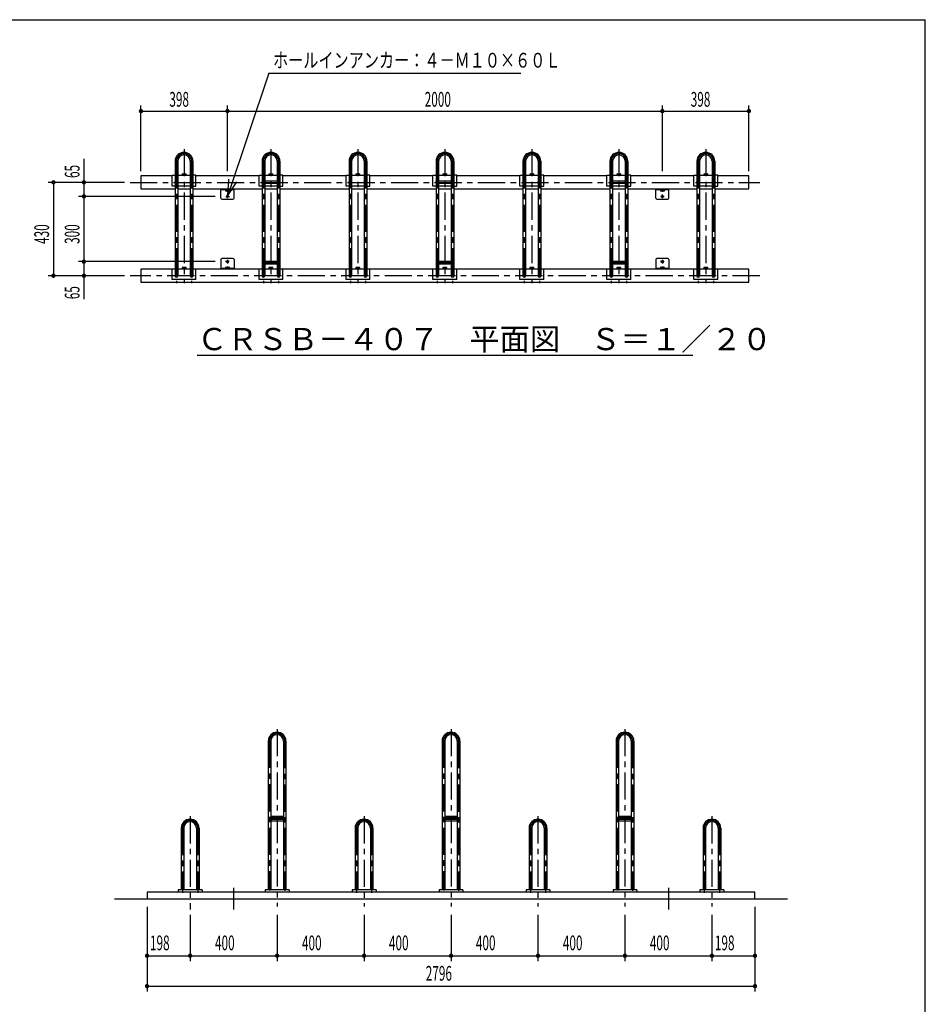
# Model space of a CAD drawing. Extents: x 200 to 11680, y 200 to 8240.
# Drawn here: x 7515 to 11680, y 3708 to 8240 of the extents above; entities that cross this region are included whole.
import ezdxf

# ---------------------------------------------------------------- set-up
doc = ezdxf.new("R2010")
doc.units = 0
doc.header["$LTSCALE"] = 20
doc.header["$MEASUREMENT"] = 0
doc.linetypes.add('CENTER2', pattern=[20, 12.5, -2.5, 2.5, -2.5])
doc.linetypes.add('DASHED3', pattern=[5, 3.75, -1.25])
for name, color, linetype in [('2_0_BOLD', 7, 'CONTINUOUS'), ('2_2_CENTER', 3, 'CENTER2'), ('2_5_DIM', 3, 'CONTINUOUS'), ('F_F_', 5, 'CONTINUOUS'), ('HIDDEN', 3, 'DASHED3')]:
    doc.layers.add(name, color=color, linetype=linetype)
doc.styles.get("Standard").update_dxf_attribs({"font": 'txt.shx', "bigfont": 'extfont.shx'})

msp = doc.modelspace()

# ---------------------------------------------------------------- linework, layer by layer
at = {"layer": '2_0_BOLD', "ltscale": 0.5}
for p, q in [((8229.7, 7588.4), (8229.7, 7061.4)), ((8241.7, 7588.4), (8241.7, 7061.4)), ((8299.7, 7588.4), (8299.7, 7061.4)), ((8311.7, 7588.4), (8311.7, 7061.4)), ((8629.7, 7588.4), (8629.7, 7061.4)), ((8641.7, 7588.4), (8641.7, 7061.4)), ((8699.7, 7588.4), (8699.7, 7061.4)), ((8711.7, 7588.4), (8711.7, 7061.4)), ((9029.7, 7588.4), (9029.7, 7061.4)), ((9041.7, 7588.4), (9041.7, 7061.4)), ((9099.7, 7588.4), (9099.7, 7061.4)), ((9111.7, 7588.4), (9111.7, 7061.4)), ((9429.7, 7588.4), (9429.7, 7061.4)), ((9441.7, 7588.4), (9441.7, 7061.4)), ((9499.7, 7588.4), (9499.7, 7061.4)), ((9511.7, 7588.4), (9511.7, 7061.4)), ((9829.7, 7588.4), (9829.7, 7061.4)), ((9841.7, 7588.4), (9841.7, 7061.4)), ((9899.7, 7588.4), (9899.7, 7061.4)), ((9911.7, 7588.4), (9911.7, 7061.4)), ((10229.7, 7588.4), (10229.7, 7061.4)), ((10241.7, 7588.4), (10241.7, 7061.4)), ((10299.7, 7588.4), (10299.7, 7061.4)), ((10311.7, 7588.4), (10311.7, 7061.4)), ((10629.7, 7588.4), (10629.7, 7061.4)), ((10641.7, 7588.4), (10641.7, 7061.4)), ((10699.7, 7588.4), (10699.7, 7061.4)), ((10711.7, 7588.4), (10711.7, 7061.4)), ((8215.7, 7523.7), (8229.7, 7523.7)), ((8215.7, 7473.7), (8215.7, 7523.7)), ((8241.7, 7523.7), (8299.7, 7523.7)), ((8261.5, 7529.2), (8261.5, 7523.7)), ((8263.8, 7530.1), (8277.6, 7530.1)), ((8266.1, 7523.7), (8266.1, 7529.2)), ((8275.3, 7523.7), (8275.3, 7529.2)), ((8279.9, 7523.7), (8279.9, 7529.2)), ((8325.7, 7523.7), (8311.7, 7523.7)), ((8325.7, 7473.7), (8325.7, 7523.7)), ((8615.7, 7523.7), (8629.7, 7523.7)), ((8615.7, 7473.7), (8615.7, 7523.7)), ((8641.7, 7523.7), (8699.7, 7523.7)), ((8661.5, 7529.2), (8661.5, 7523.7)), ((8663.8, 7530.1), (8677.6, 7530.1)), ((8666.1, 7523.7), (8666.1, 7529.2)), ((8675.3, 7523.7), (8675.3, 7529.2)), ((8679.9, 7523.7), (8679.9, 7529.2)), ((8725.7, 7523.7), (8711.7, 7523.7)), ((8725.7, 7473.7), (8725.7, 7523.7)), ((9015.7, 7523.7), (9029.7, 7523.7)), ((9015.7, 7473.7), (9015.7, 7523.7)), ((9041.7, 7523.7), (9099.7, 7523.7)), ((9061.5, 7529.2), (9061.5, 7523.7)), ((9063.8, 7530.1), (9077.6, 7530.1)), ((9066.1, 7523.7), (9066.1, 7529.2)), ((9075.3, 7523.7), (9075.3, 7529.2)), ((9079.9, 7523.7), (9079.9, 7529.2)), ((9125.7, 7523.7), (9111.7, 7523.7)), ((9125.7, 7473.7), (9125.7, 7523.7)), ((9415.7, 7523.7), (9429.7, 7523.7)), ((9415.7, 7473.7), (9415.7, 7523.7)), ((9441.7, 7523.7), (9499.7, 7523.7)), ((9461.5, 7529.2), (9461.5, 7523.7)), ((9463.8, 7530.1), (9477.6, 7530.1)), ((9466.1, 7523.7), (9466.1, 7529.2)), ((9475.3, 7523.7), (9475.3, 7529.2)), ((9479.9, 7523.7), (9479.9, 7529.2)), ((9525.7, 7523.7), (9511.7, 7523.7)), ((9525.7, 7473.7), (9525.7, 7523.7)), ((9815.7, 7473.7), (9815.7, 7523.7)), ((9815.7, 7523.7), (9829.7, 7523.7)), ((9841.7, 7523.7), (9899.7, 7523.7)), ((9861.5, 7529.2), (9861.5, 7523.7)), ((9863.8, 7530.1), (9877.6, 7530.1)), ((9866.1, 7523.7), (9866.1, 7529.2)), ((9875.3, 7523.7), (9875.3, 7529.2)), ((9879.9, 7523.7), (9879.9, 7529.2)), ((9925.7, 7523.7), (9911.7, 7523.7)), ((9925.7, 7473.7), (9925.7, 7523.7)), ((10215.7, 7523.7), (10229.7, 7523.7)), ((10215.7, 7473.7), (10215.7, 7523.7)), ((10241.7, 7523.7), (10299.7, 7523.7)), ((10261.5, 7529.2), (10261.5, 7523.7)), ((10263.8, 7530.1), (10277.6, 7530.1)), ((10266.1, 7523.7), (10266.1, 7529.2)), ((10275.3, 7523.7), (10275.3, 7529.2)), ((10279.9, 7523.7), (10279.9, 7529.2)), ((10325.7, 7523.7), (10311.7, 7523.7)), ((10325.7, 7473.7), (10325.7, 7523.7)), ((10615.7, 7473.7), (10615.7, 7523.7)), ((10615.7, 7523.7), (10629.7, 7523.7)), ((10641.7, 7523.7), (10699.7, 7523.7)), ((10661.5, 7529.2), (10661.5, 7523.7)), ((10663.8, 7530.1), (10677.6, 7530.1)), ((10666.1, 7523.7), (10666.1, 7529.2)), ((10675.3, 7523.7), (10675.3, 7529.2)), ((10679.9, 7523.7), (10679.9, 7529.2)), ((10725.7, 7523.7), (10711.7, 7523.7)), ((10725.7, 7473.7), (10725.7, 7523.7)), ((8072.7, 7521.4), (8072.7, 7461.4)), ((8215.7, 7521.4), (8072.7, 7521.4)), ((8615.7, 7521.4), (8325.7, 7521.4)), ((8699.7, 7497.4), (8641.7, 7497.4)), ((8699.7, 7485.4), (8641.7, 7485.4)), ((9015.7, 7521.4), (8725.7, 7521.4)), ((9415.7, 7521.4), (9125.7, 7521.4)), ((9499.7, 7497.4), (9441.7, 7497.4)), ((9499.7, 7485.4), (9441.7, 7485.4)), ((9815.7, 7521.4), (9525.7, 7521.4)), ((10215.7, 7521.4), (9925.7, 7521.4)), ((10299.7, 7497.4), (10241.7, 7497.4)), ((10299.7, 7485.4), (10241.7, 7485.4)), ((10615.7, 7521.4), (10325.7, 7521.4)), ((10868.7, 7521.4), (10725.7, 7521.4)), ((10868.7, 7461.4), (10868.7, 7521.4)), ((8072.7, 7461.4), (8229.7, 7461.4)), ((8229.7, 7473.7), (8215.7, 7473.7)), ((8299.7, 7473.7), (8241.7, 7473.7)), ((8241.7, 7461.4), (8299.7, 7461.4)), ((8311.7, 7473.7), (8325.7, 7473.7)), ((8311.7, 7461.4), (8629.7, 7461.4)), ((8440.7, 7418.4), (8440.7, 7461.4)), ((8440.7, 7458.2), (8500.7, 7458.2)), ((8461.5, 7458.2), (8461.5, 7452.7)), ((8477.6, 7451.8), (8463.8, 7451.8)), ((8466.1, 7458.2), (8466.1, 7452.7)), ((8475.3, 7458.2), (8475.3, 7452.7)), ((8479.9, 7452.7), (8479.9, 7458.2)), ((8500.7, 7418.4), (8500.7, 7461.4)), ((8629.7, 7473.7), (8615.7, 7473.7)), ((8699.7, 7473.7), (8641.7, 7473.7)), ((8641.7, 7461.4), (8699.7, 7461.4)), ((8711.7, 7473.7), (8725.7, 7473.7)), ((8711.7, 7461.4), (9029.7, 7461.4)), ((9029.7, 7473.7), (9015.7, 7473.7)), ((9099.7, 7473.7), (9041.7, 7473.7)), ((9041.7, 7461.4), (9099.7, 7461.4)), ((9111.7, 7473.7), (9125.7, 7473.7)), ((9111.7, 7461.4), (9429.7, 7461.4)), ((9429.7, 7473.7), (9415.7, 7473.7)), ((9499.7, 7473.7), (9441.7, 7473.7)), ((9441.7, 7461.4), (9499.7, 7461.4)), ((9511.7, 7473.7), (9525.7, 7473.7)), ((9511.7, 7461.4), (9829.7, 7461.4)), ((9829.7, 7473.7), (9815.7, 7473.7)), ((9899.7, 7473.7), (9841.7, 7473.7)), ((9841.7, 7461.4), (9899.7, 7461.4)), ((9911.7, 7473.7), (9925.7, 7473.7)), ((9911.7, 7461.4), (10229.7, 7461.4)), ((10229.7, 7473.7), (10215.7, 7473.7)), ((10299.7, 7473.7), (10241.7, 7473.7)), ((10241.7, 7461.4), (10299.7, 7461.4)), ((10311.7, 7473.7), (10325.7, 7473.7)), ((10311.7, 7461.4), (10629.7, 7461.4)), ((10440.7, 7418.4), (10440.7, 7461.4)), ((10440.7, 7458.2), (10500.7, 7458.2)), ((10461.5, 7458.2), (10461.5, 7452.7)), ((10477.6, 7451.8), (10463.8, 7451.8)), ((10466.1, 7458.2), (10466.1, 7452.7)), ((10475.3, 7458.2), (10475.3, 7452.7)), ((10479.9, 7452.7), (10479.9, 7458.2)), ((10500.7, 7418.4), (10500.7, 7461.4)), ((10629.7, 7473.7), (10615.7, 7473.7)), ((10699.7, 7473.7), (10641.7, 7473.7)), ((10641.7, 7461.4), (10699.7, 7461.4)), ((10711.7, 7473.7), (10725.7, 7473.7)), ((10711.7, 7461.4), (10868.7, 7461.4)), ((8445.7, 7413.4), (8495.7, 7413.4)), ((10445.7, 7413.4), (10495.7, 7413.4)), ((8440.7, 7136.4), (8440.7, 7091.4)), ((8495.7, 7141.4), (8445.7, 7141.4)), ((8500.7, 7136.4), (8500.7, 7091.4)), ((8699.7, 7127.4), (8641.7, 7127.4)), ((8699.7, 7115.4), (8641.7, 7115.4)), ((9499.7, 7127.4), (9441.7, 7127.4)), ((9499.7, 7115.4), (9441.7, 7115.4)), ((10299.7, 7127.4), (10241.7, 7127.4)), ((10299.7, 7115.4), (10241.7, 7115.4)), ((10440.7, 7136.4), (10440.7, 7091.4)), ((10495.7, 7141.4), (10445.7, 7141.4)), ((10500.7, 7136.4), (10500.7, 7091.4)), ((8072.7, 7091.4), (8072.7, 7031.4)), ((8215.7, 7091.4), (8072.7, 7091.4)), ((8215.7, 7093.7), (8229.7, 7093.7)), ((8215.7, 7043.7), (8215.7, 7093.7)), ((8241.7, 7093.7), (8299.7, 7093.7)), ((8261.5, 7099.2), (8261.5, 7093.7)), ((8263.8, 7100.1), (8277.6, 7100.1)), ((8266.1, 7093.7), (8266.1, 7099.2)), ((8275.3, 7093.7), (8275.3, 7099.2)), ((8279.9, 7093.7), (8279.9, 7099.2)), ((8311.7, 7093.7), (8325.7, 7093.7)), ((8325.7, 7043.7), (8325.7, 7093.7)), ((8615.7, 7091.4), (8325.7, 7091.4)), ((8500.7, 7094.6), (8440.7, 7094.6)), ((8461.5, 7100.1), (8461.5, 7094.6)), ((8463.8, 7101), (8477.6, 7101)), ((8466.1, 7094.6), (8466.1, 7100.1)), ((8475.3, 7094.6), (8475.3, 7100.1)), ((8479.9, 7094.6), (8479.9, 7100.1)), ((8615.7, 7043.7), (8615.7, 7093.7)), ((8615.7, 7093.7), (8629.7, 7093.7)), ((8641.7, 7093.7), (8699.7, 7093.7)), ((8661.5, 7099.2), (8661.5, 7093.7)), ((8663.8, 7100.1), (8677.6, 7100.1)), ((8666.1, 7093.7), (8666.1, 7099.2)), ((8675.3, 7093.7), (8675.3, 7099.2)), ((8679.9, 7093.7), (8679.9, 7099.2)), ((8711.7, 7093.7), (8725.7, 7093.7)), ((8725.7, 7043.7), (8725.7, 7093.7)), ((9015.7, 7091.4), (8725.7, 7091.4)), ((9015.7, 7043.7), (9015.7, 7093.7)), ((9015.7, 7093.7), (9029.7, 7093.7)), ((9041.7, 7093.7), (9099.7, 7093.7)), ((9061.5, 7099.2), (9061.5, 7093.7)), ((9063.8, 7100.1), (9077.6, 7100.1)), ((9066.1, 7093.7), (9066.1, 7099.2)), ((9075.3, 7093.7), (9075.3, 7099.2)), ((9079.9, 7093.7), (9079.9, 7099.2)), ((9111.7, 7093.7), (9125.7, 7093.7)), ((9125.7, 7043.7), (9125.7, 7093.7)), ((9415.7, 7091.4), (9125.7, 7091.4)), ((9415.7, 7043.7), (9415.7, 7093.7)), ((9415.7, 7093.7), (9429.7, 7093.7)), ((9441.7, 7093.7), (9499.7, 7093.7)), ((9461.5, 7099.2), (9461.5, 7093.7)), ((9463.8, 7100.1), (9477.6, 7100.1)), ((9466.1, 7093.7), (9466.1, 7099.2)), ((9475.3, 7093.7), (9475.3, 7099.2)), ((9479.9, 7093.7), (9479.9, 7099.2)), ((9511.7, 7093.7), (9525.7, 7093.7)), ((9525.7, 7043.7), (9525.7, 7093.7)), ((9815.7, 7091.4), (9525.7, 7091.4)), ((9815.7, 7093.7), (9829.7, 7093.7)), ((9815.7, 7043.7), (9815.7, 7093.7)), ((9841.7, 7093.7), (9899.7, 7093.7)), ((9861.5, 7099.2), (9861.5, 7093.7)), ((9863.8, 7100.1), (9877.6, 7100.1)), ((9866.1, 7093.7), (9866.1, 7099.2)), ((9875.3, 7093.7), (9875.3, 7099.2)), ((9879.9, 7093.7), (9879.9, 7099.2)), ((9911.7, 7093.7), (9925.7, 7093.7)), ((9925.7, 7043.7), (9925.7, 7093.7)), ((10215.7, 7091.4), (9925.7, 7091.4)), ((10215.7, 7093.7), (10229.7, 7093.7)), ((10215.7, 7043.7), (10215.7, 7093.7)), ((10241.7, 7093.7), (10299.7, 7093.7)), ((10261.5, 7099.2), (10261.5, 7093.7)), ((10263.8, 7100.1), (10277.6, 7100.1)), ((10266.1, 7093.7), (10266.1, 7099.2)), ((10275.3, 7093.7), (10275.3, 7099.2)), ((10279.9, 7093.7), (10279.9, 7099.2)), ((10311.7, 7093.7), (10325.7, 7093.7)), ((10325.7, 7043.7), (10325.7, 7093.7)), ((10615.7, 7091.4), (10325.7, 7091.4)), ((10500.7, 7094.6), (10440.7, 7094.6)), ((10461.5, 7100.1), (10461.5, 7094.6)), ((10463.8, 7101), (10477.6, 7101)), ((10466.1, 7094.6), (10466.1, 7100.1)), ((10475.3, 7094.6), (10475.3, 7100.1)), ((10479.9, 7094.6), (10479.9, 7100.1)), ((10615.7, 7093.7), (10629.7, 7093.7)), ((10615.7, 7043.7), (10615.7, 7093.7)), ((10641.7, 7093.7), (10699.7, 7093.7)), ((10661.5, 7099.2), (10661.5, 7093.7)), ((10663.8, 7100.1), (10677.6, 7100.1)), ((10666.1, 7093.7), (10666.1, 7099.2)), ((10675.3, 7093.7), (10675.3, 7099.2)), ((10679.9, 7093.7), (10679.9, 7099.2)), ((10711.7, 7093.7), (10725.7, 7093.7)), ((10725.7, 7043.7), (10725.7, 7093.7)), ((10868.7, 7091.4), (10725.7, 7091.4)), ((10868.7, 7031.4), (10868.7, 7091.4)), ((8072.7, 7031.4), (10868.7, 7031.4)), ((8325.7, 7043.7), (8215.7, 7043.7)), ((8725.7, 7043.7), (8615.7, 7043.7)), ((9125.7, 7043.7), (9015.7, 7043.7)), ((9525.7, 7043.7), (9415.7, 7043.7)), ((9925.7, 7043.7), (9815.7, 7043.7)), ((10325.7, 7043.7), (10215.7, 7043.7)), ((10725.7, 7043.7), (10615.7, 7043.7)), ((8657.7, 4919.6), (8657.7, 4235.7)), ((8669.7, 4920.8), (8669.7, 4235.7)), ((8727.7, 4920.8), (8727.7, 4235.7)), ((8739.7, 4919.6), (8739.7, 4235.7)), ((9457.7, 4919.6), (9457.7, 4235.7)), ((9469.7, 4920.8), (9469.7, 4235.7)), ((9527.7, 4920.8), (9527.7, 4235.7)), ((9539.7, 4919.6), (9539.7, 4235.7)), ((10257.7, 4919.6), (10257.7, 4235.7)), ((10269.7, 4920.8), (10269.7, 4235.7)), ((10327.7, 4920.8), (10327.7, 4235.7)), ((10339.7, 4919.6), (10339.7, 4235.7)), ((8669.7, 4574.6), (8727.7, 4574.6)), ((8669.7, 4563.8), (8727.7, 4563.8)), ((8669.7, 4552.4), (8727.7, 4552.4)), ((9469.7, 4574.6), (9527.7, 4574.6)), ((9469.7, 4563.8), (9527.7, 4563.8)), ((9469.7, 4552.4), (9527.7, 4552.4)), ((10269.7, 4574.6), (10327.7, 4574.6)), ((10269.7, 4563.8), (10327.7, 4563.8)), ((10269.7, 4552.4), (10327.7, 4552.4)), ((8257.7, 4519.2), (8257.7, 4235.7)), ((8269.7, 4519.2), (8269.7, 4235.7)), ((8327.7, 4519.2), (8327.7, 4235.7)), ((8339.7, 4519.2), (8339.7, 4235.7)), ((9057.7, 4519.2), (9057.7, 4235.7)), ((9069.7, 4519.2), (9069.7, 4235.7)), ((9127.7, 4519.2), (9127.7, 4235.7)), ((9139.7, 4519.2), (9139.7, 4235.7)), ((9857.7, 4519.2), (9857.7, 4235.7)), ((9869.7, 4519.2), (9869.7, 4235.7)), ((9927.7, 4519.2), (9927.7, 4235.7)), ((9939.7, 4519.2), (9939.7, 4235.7)), ((10657.7, 4519.2), (10657.7, 4235.7)), ((10669.7, 4519.2), (10669.7, 4235.7)), ((10727.7, 4519.2), (10727.7, 4235.7)), ((10739.7, 4519.2), (10739.7, 4235.7)), ((10896.7, 4224.2), (8100.7, 4224.2)), ((8100.7, 4224.2), (8100.7, 4194.2)), ((8353.7, 4235.7), (8243.7, 4235.7)), ((8243.7, 4235.7), (8243.7, 4224.2)), ((8353.7, 4235.7), (8353.7, 4224.2)), ((8753.7, 4235.7), (8643.7, 4235.7)), ((8643.7, 4235.7), (8643.7, 4224.2)), ((8753.7, 4235.7), (8753.7, 4224.2)), ((9153.7, 4235.7), (9043.7, 4235.7)), ((9043.7, 4235.7), (9043.7, 4224.2)), ((9153.7, 4235.7), (9153.7, 4224.2)), ((9553.7, 4235.7), (9443.7, 4235.7)), ((9443.7, 4235.7), (9443.7, 4224.2)), ((9553.7, 4235.7), (9553.7, 4224.2)), ((9953.7, 4235.7), (9843.7, 4235.7)), ((9843.7, 4235.7), (9843.7, 4224.2)), ((9953.7, 4235.7), (9953.7, 4224.2)), ((10353.7, 4235.7), (10243.7, 4235.7)), ((10243.7, 4235.7), (10243.7, 4224.2)), ((10353.7, 4235.7), (10353.7, 4224.2)), ((10643.7, 4235.7), (10643.7, 4224.2)), ((10753.7, 4235.7), (10643.7, 4235.7)), ((10753.7, 4235.7), (10753.7, 4224.2)), ((10896.7, 4194.2), (10896.7, 4224.2)), ((7950.7, 4194.2), (11046.7, 4194.2))]:
    msp.add_line(p, q, dxfattribs=at)
for centre in [(8470.7, 7426.4), (10470.7, 7426.4), (8470.7, 7126.4), (10470.7, 7126.4)]:
    msp.add_circle(centre, 5, dxfattribs=at)
for centre, radius, start, end in [((8270.7, 7588.4), 41, 0, 180), ((8270.7, 7588.4), 29, 0, 180), ((8670.7, 7588.4), 41, 0, 180), ((8670.7, 7588.4), 29, 0, 180), ((9070.7, 7588.4), 41, 0, 180), ((9070.7, 7588.4), 29, 0, 180), ((9470.7, 7588.4), 41, 0, 180), ((9470.7, 7588.4), 29, 0, 180), ((9870.7, 7588.4), 41, 0, 180), ((9870.7, 7588.4), 29, 0, 180), ((10270.7, 7588.4), 41, 0, 180), ((10270.7, 7588.4), 29, 0, 180), ((10670.7, 7588.4), 41, 0, 180), ((10670.7, 7588.4), 29, 0, 180), ((8263.8, 7526.7), 3.4, 47.3, 132.7), ((8270.7, 7517.9), 12.2, 67.9, 112.1), ((8277.6, 7526.7), 3.4, 47.3, 132.7), ((8663.8, 7526.7), 3.4, 47.3, 132.7), ((8670.7, 7517.9), 12.2, 67.9, 112.1), ((8677.6, 7526.7), 3.4, 47.3, 132.7), ((9063.8, 7526.7), 3.4, 47.3, 132.7), ((9070.7, 7517.9), 12.2, 67.9, 112.1), ((9077.6, 7526.7), 3.4, 47.3, 132.7), ((9463.8, 7526.7), 3.4, 47.3, 132.7), ((9470.7, 7517.9), 12.2, 67.9, 112.1), ((9477.6, 7526.7), 3.4, 47.3, 132.7), ((9863.8, 7526.7), 3.4, 47.3, 132.7), ((9870.7, 7517.9), 12.2, 67.9, 112.1), ((9877.6, 7526.7), 3.4, 47.3, 132.7), ((10263.8, 7526.7), 3.4, 47.3, 132.7), ((10270.7, 7517.9), 12.2, 67.9, 112.1), ((10277.6, 7526.7), 3.4, 47.3, 132.7), ((10663.8, 7526.7), 3.4, 47.3, 132.7), ((10670.7, 7517.9), 12.2, 67.9, 112.1), ((10677.6, 7526.7), 3.4, 47.3, 132.7), ((8463.8, 7455.2), 3.4, 227.3, 312.7), ((8470.7, 7464), 12.2, 247.9, 292.1), ((8477.6, 7455.2), 3.4, 227.3, 312.7), ((10463.8, 7455.2), 3.4, 227.3, 312.7), ((10470.7, 7464), 12.2, 247.9, 292.1), ((10477.6, 7455.2), 3.4, 227.3, 312.7), ((8445.7, 7418.4), 5, 180, 270), ((8495.7, 7418.4), 5, 270, 0), ((10445.7, 7418.4), 5, 180, 270), ((10495.7, 7418.4), 5, 270, 0), ((8445.7, 7136.4), 5, 90, 180), ((8495.7, 7136.4), 5, 0, 90), ((10445.7, 7136.4), 5, 90, 180), ((10495.7, 7136.4), 5, 0, 90), ((8263.8, 7096.7), 3.4, 47.3, 132.7), ((8270.7, 7087.9), 12.2, 67.9, 112.1), ((8277.6, 7096.7), 3.4, 47.3, 132.7), ((8463.8, 7097.6), 3.4, 47.3, 132.7), ((8470.7, 7088.8), 12.2, 67.9, 112.1), ((8477.6, 7097.6), 3.4, 47.3, 132.7), ((8663.8, 7096.7), 3.4, 47.3, 132.7), ((8670.7, 7087.9), 12.2, 67.9, 112.1), ((8677.6, 7096.7), 3.4, 47.3, 132.7), ((9063.8, 7096.7), 3.4, 47.3, 132.7), ((9070.7, 7087.9), 12.2, 67.9, 112.1), ((9077.6, 7096.7), 3.4, 47.3, 132.7), ((9463.8, 7096.7), 3.4, 47.3, 132.7), ((9470.7, 7087.9), 12.2, 67.9, 112.1), ((9477.6, 7096.7), 3.4, 47.3, 132.7), ((9863.8, 7096.7), 3.4, 47.3, 132.7), ((9870.7, 7087.9), 12.2, 67.9, 112.1), ((9877.6, 7096.7), 3.4, 47.3, 132.7), ((10263.8, 7096.7), 3.4, 47.3, 132.7), ((10270.7, 7087.9), 12.2, 67.9, 112.1), ((10277.6, 7096.7), 3.4, 47.3, 132.7), ((10463.8, 7097.6), 3.4, 47.3, 132.7), ((10470.7, 7088.8), 12.2, 67.9, 112.1), ((10477.6, 7097.6), 3.4, 47.3, 132.7), ((10663.8, 7096.7), 3.4, 47.3, 132.7), ((10670.7, 7087.9), 12.2, 67.9, 112.1), ((10677.6, 7096.7), 3.4, 47.3, 132.7), ((8235.7, 7061.4), 6, 180, 0), ((8305.7, 7061.4), 6, 180, 0), ((8635.7, 7061.4), 6, 180, 0), ((8705.7, 7061.4), 6, 180, 0), ((9035.7, 7061.4), 6, 180, 0), ((9105.7, 7061.4), 6, 180, 0), ((9435.7, 7061.4), 6, 180, 0), ((9505.7, 7061.4), 6, 180, 0), ((9835.7, 7061.4), 6, 180, 0), ((9905.7, 7061.4), 6, 180, 0), ((10235.7, 7061.4), 6, 180, 0), ((10305.7, 7061.4), 6, 180, 0), ((10635.7, 7061.4), 6, 180, 0), ((10705.7, 7061.4), 6, 180, 0), ((8698.7, 4919.6), 41, 0, 180), ((8698.7, 4919.6), 29, 0, 180), ((9498.7, 4919.6), 41, 0, 180), ((9498.7, 4919.6), 29, 0, 180), ((10298.7, 4919.6), 41, 0, 180), ((10298.7, 4919.6), 29, 0, 180), ((8298.7, 4519.2), 41, 0, 180), ((8298.7, 4519.2), 29, 0, 180), ((9098.7, 4519.2), 41, 0, 180), ((9098.7, 4519.2), 29, 0, 180), ((9898.7, 4519.2), 41, 0, 180), ((9898.7, 4519.2), 29, 0, 180), ((10698.7, 4519.2), 41, 0, 180), ((10698.7, 4519.2), 29, 0, 180)]:
    msp.add_arc(centre, radius, start, end, dxfattribs=at)
at = {"layer": '2_2_CENTER', "ltscale": 0.5}
for p, q in [((8270.7, 7644.4), (8270.7, 7027.4)), ((8670.7, 7644.4), (8670.7, 7027.4)), ((9070.7, 7644.4), (9070.7, 7027.4)), ((9470.7, 7644.4), (9470.7, 7027.4)), ((9870.7, 7644.4), (9870.7, 7027.4)), ((10270.7, 7644.4), (10270.7, 7027.4)), ((10670.7, 7644.4), (10670.7, 7027.4)), ((8235.7, 7588.4), (8235.7, 7027.4)), ((8305.7, 7588.4), (8305.7, 7027.4)), ((8635.7, 7588.4), (8635.7, 7027.4)), ((8705.7, 7588.4), (8705.7, 7027.4)), ((9035.7, 7588.4), (9035.7, 7027.4)), ((9105.7, 7588.4), (9105.7, 7027.4)), ((9435.7, 7588.4), (9435.7, 7027.4)), ((9505.7, 7588.4), (9505.7, 7027.4)), ((9835.7, 7588.4), (9835.7, 7027.4)), ((9905.7, 7588.4), (9905.7, 7027.4)), ((10235.7, 7588.4), (10235.7, 7027.4)), ((10305.7, 7588.4), (10305.7, 7027.4)), ((10635.7, 7588.4), (10635.7, 7027.4)), ((10705.7, 7588.4), (10705.7, 7027.4)), ((8022.7, 7491.4), (10918.7, 7491.4)), ((8470.7, 7448.3), (8470.7, 7462.2)), ((8470.7, 7418.6), (8470.7, 7435.1)), ((10470.7, 7448.3), (10470.7, 7462.2)), ((10470.7, 7418.6), (10470.7, 7435.1)), ((8463.4, 7426.4), (8479.6, 7426.4)), ((10463.4, 7426.4), (10479.6, 7426.4)), ((8478, 7126.4), (8461.8, 7126.4)), ((8470.7, 7134.2), (8470.7, 7117.7)), ((8703.1, 7121.4), (8638.5, 7121.4)), ((9503.1, 7121.4), (9438.5, 7121.4)), ((10303.1, 7121.4), (10238.5, 7121.4)), ((10478, 7126.4), (10461.8, 7126.4)), ((10470.7, 7134.2), (10470.7, 7117.7)), ((8470.7, 7104.5), (8470.7, 7090.6)), ((10470.7, 7104.5), (10470.7, 7090.6)), ((10918.7, 7061.4), (8022.7, 7061.4)), ((8698.7, 4975), (8698.7, 4159)), ((9498.7, 4975), (9498.7, 4159)), ((10298.7, 4975), (10298.7, 4159)), ((8663.7, 4920.8), (8663.7, 4232.4)), ((8733.7, 4919.6), (8733.7, 4230.2)), ((9463.7, 4920.8), (9463.7, 4232.4)), ((9533.7, 4919.6), (9533.7, 4230.2)), ((10263.7, 4920.8), (10263.7, 4232.4)), ((10333.7, 4919.6), (10333.7, 4230.2)), ((8298.7, 4573.4), (8298.7, 4144.2)), ((8730.5, 4558.4), (8666.8, 4558.7)), ((8730.5, 4568.6), (8667.3, 4568.6)), ((9098.7, 4573.4), (9098.7, 4159)), ((9530.5, 4558.4), (9466.8, 4558.7)), ((9530.5, 4568.6), (9467.3, 4568.6)), ((9898.7, 4573.4), (9898.7, 4159)), ((10330.5, 4558.4), (10266.8, 4558.7)), ((10330.5, 4568.6), (10267.3, 4568.6)), ((10698.7, 4573.4), (10698.7, 4159)), ((8263.7, 4519.2), (8263.7, 4221.4)), ((8333.7, 4519.2), (8333.7, 4220.7)), ((9063.7, 4519.2), (9063.7, 4221.4)), ((9133.7, 4519.2), (9133.7, 4220.7)), ((9863.7, 4519.2), (9863.7, 4221.4)), ((9933.7, 4519.2), (9933.7, 4220.7)), ((10663.7, 4519.2), (10663.7, 4221.4)), ((10733.7, 4519.2), (10733.7, 4220.7)), ((8498.7, 4244.2), (8498.7, 4144.2)), ((10498.7, 4244.2), (10498.7, 4144.2))]:
    msp.add_line(p, q, dxfattribs=at)
for centre in [(8270.7, 7588.4), (8670.7, 7588.4), (9070.7, 7588.4), (9470.7, 7588.4), (9870.7, 7588.4), (10270.7, 7588.4), (10670.7, 7588.4), (8698.7, 4919.6), (9498.7, 4919.6), (10298.7, 4919.6), (8298.7, 4519.2), (9098.7, 4519.2), (9898.7, 4519.2), (10698.7, 4519.2)]:
    msp.add_arc(centre, 35, 0, 180, dxfattribs=at)
at = {"layer": '2_5_DIM', "ltscale": 0.5}
for p, q in [((8661.5, 7994.4), (8472.3, 7431.1)), ((8661.5, 7994.4), (9820.2, 7994.4)), ((8072.7, 7543.3), (8072.7, 7844.4)), ((8470.7, 7543.3), (8470.7, 7844.4)), ((10470.7, 7543.3), (10470.7, 7844.4)), ((10868.7, 7543.3), (10868.7, 7844.4)), ((8072.7, 7819.4), (10868.7, 7819.4)), ((7810.2, 7599.4), (7810.2, 6953.4)), ((7997.7, 7491.4), (7645.2, 7491.4)), ((7670.2, 7491.4), (7670.2, 7061.4)), ((8472.3, 7431.1), (8477, 7506)), ((8472.3, 7431.1), (8513.8, 7493.6)), ((8414.3, 7426.4), (7785.2, 7426.4)), ((8414.3, 7126.4), (7785.2, 7126.4)), ((7997.7, 7061.4), (7645.2, 7061.4)), ((10610.7, 6693.9), (8330.7, 6693.9)), ((8100.7, 4156.7), (8100.7, 3766.7)), ((10896.7, 4156.7), (10896.7, 3766.7)), ((8298.7, 4119.2), (8298.7, 3906.7)), ((8698.7, 4119.2), (8698.7, 3906.7)), ((9098.7, 4119.2), (9098.7, 3906.7)), ((9498.7, 4119.2), (9498.7, 3906.7)), ((9898.7, 4119.2), (9898.7, 3906.7)), ((10298.7, 4119.2), (10298.7, 3906.7)), ((10698.7, 4119.2), (10698.7, 3906.7)), ((8100.7, 3931.7), (10896.7, 3931.7)), ((8100.7, 3791.7), (10896.7, 3791.7))]:
    msp.add_line(p, q, dxfattribs=at)
at = {"layer": '2_5_DIM', "ltscale": 0.5, "const_width": 10}
for points in [[(8067.7, 7819.4, 1), (8077.7, 7819.4, 1)], [(8465.7, 7819.4, 1), (8475.7, 7819.4, 1)], [(10465.7, 7819.4, 1), (10475.7, 7819.4, 1)], [(10863.7, 7819.4, 1), (10873.7, 7819.4, 1)], [(7665.2, 7491.4, 1), (7675.2, 7491.4, 1)], [(7805.2, 7491.4, 1), (7815.2, 7491.4, 1)], [(7805.2, 7426.4, 1), (7815.2, 7426.4, 1)], [(7805.2, 7126.4, 1), (7815.2, 7126.4, 1)], [(7665.2, 7061.4, 1), (7675.2, 7061.4, 1)], [(7805.2, 7061.4, 1), (7815.2, 7061.4, 1)], [(8095.7, 3931.7, 1), (8105.7, 3931.7, 1)], [(8293.7, 3931.7, 1), (8303.7, 3931.7, 1)], [(8693.7, 3931.7, 1), (8703.7, 3931.7, 1)], [(9093.7, 3931.7, 1), (9103.7, 3931.7, 1)], [(9493.7, 3931.7, 1), (9503.7, 3931.7, 1)], [(9893.7, 3931.7, 1), (9903.7, 3931.7, 1)], [(10293.7, 3931.7, 1), (10303.7, 3931.7, 1)], [(10693.7, 3931.7, 1), (10703.7, 3931.7, 1)], [(10891.7, 3931.7, 1), (10901.7, 3931.7, 1)], [(8095.7, 3791.7, 1), (8105.7, 3791.7, 1)], [(10891.7, 3791.7, 1), (10901.7, 3791.7, 1)]]:
    msp.add_lwpolyline(points, format="xyb", close=True, dxfattribs=at)
at = {"layer": 'F_F_', "ltscale": 0.5}
for p in [(200, 8240), (11680, 200)]:
    msp.add_line(p, (11680, 8240), dxfattribs=at)
at = {"layer": 'HIDDEN', "ltscale": 0.5}
for centre in [(8235.7, 7491.4), (8305.7, 7491.4), (8635.7, 7491.4), (8705.7, 7491.4), (9035.7, 7491.4), (9105.7, 7491.4), (9435.7, 7491.4), (9505.7, 7491.4), (9835.7, 7491.4), (9905.7, 7491.4), (10235.7, 7491.4), (10305.7, 7491.4), (10635.7, 7491.4), (10705.7, 7491.4)]:
    msp.add_circle(centre, 6, dxfattribs=at)

# ---------------------------------------------------------------- texts
at = {"layer": '2_5_DIM', "color": 7, "ltscale": 0.5}
for s, width, p in [('ホールインアンカー：４－Ｍ１０×６０Ｌ', 0.75, (8680.2, 8019.4)), ('398', 0.585, (8203.2, 7839.4)), ('2000', 0.585, (9377.7, 7839.4)), ('398', 0.585, (10601.2, 7839.4)), ('198', 0.585, (8114.1, 3956.7)), ('400', 0.585, (8413.1, 3956.7)), ('400', 0.585, (8813.1, 3956.7)), ('400', 0.585, (9213.1, 3956.7)), ('400', 0.585, (9613.1, 3956.7)), ('400', 0.585, (10013.1, 3956.7)), ('400', 0.585, (10413.1, 3956.7)), ('198', 0.585, (10712.1, 3956.7)), ('2796', 0.585, (9382.5, 3816.7))]:
    msp.add_text(s, height=68, dxfattribs=dict(at, width=width)).set_placement(p)
at = {"layer": '2_5_DIM', "color": 7, "ltscale": 0.5, "width": 0.585}
for s, p in [('65', (7790.2, 7511.4)), ('430', (7650.2, 7207.9)), ('300', (7790.2, 7207.9)), ('65', (7790.2, 6953.4))]:
    msp.add_text(s, height=68, rotation=90, dxfattribs=at).set_placement(p)
at = {"layer": '2_5_DIM', "color": 7, "ltscale": 0.5}
msp.add_text('ＣＲＳＢ－４０７\u3000平面図\u3000Ｓ＝１／２０', height=102, dxfattribs=at).set_placement((8330.7, 6718.9))

doc.saveas('drawing.dxf')
